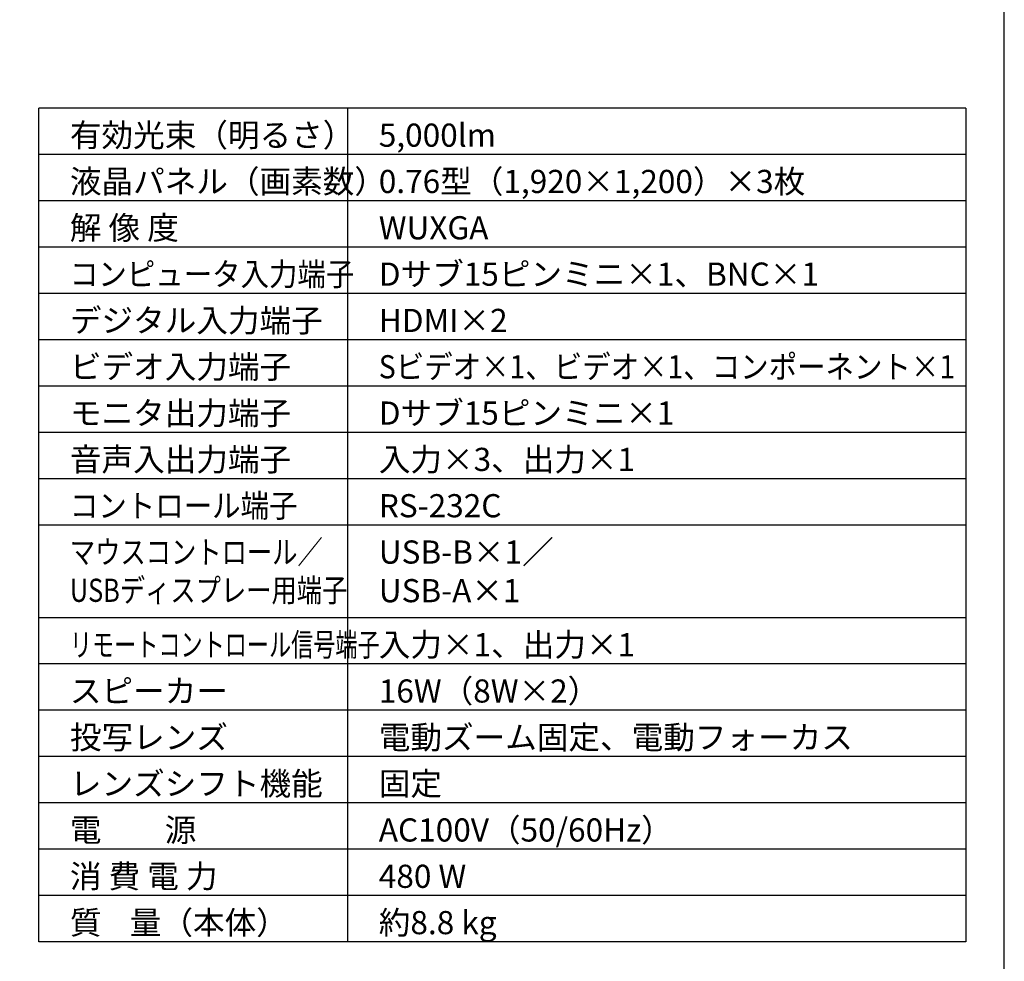
# Model space of a CAD drawing. Extents: x 1000 to 27000, y 2500 to 40000.
# Drawn here: x 14250 to 27000, y 15249 to 27445 of the extents above; entities that cross this region are included whole.
import ezdxf

# ---------------------------------------------------------------- set-up
doc = ezdxf.new("R2010")
doc.units = 0
doc.header["$LTSCALE"] = 400
doc.header["$MEASUREMENT"] = 0
doc.layers.get('0').update_dxf_attribs({"linetype": 'CONTINUOUS'})
for name, color, linetype in [('MOJI', 7, 'CONTINUOUS'), ('SWAKU', 7, 'CONTINUOUS'), ('WAKU', 4, 'CONTINUOUS')]:
    doc.layers.add(name, color=color, linetype=linetype)
doc.styles.get("Standard").update_dxf_attribs({"font": 'SIMPLEX', "bigfont": 'BIGFONT'})

# ---------------------------------------------------------------- blocks, each defined once
blk = doc.blocks.new('C11_CP-WU8450J_304H_SET_FL-701')
at = {"layer": 'SWAKU', "color": 2, "linetype": 'Continuous'}
for p, q in [((-1500, -23700), (-1500, -12900)), ((10500, -12900), (-1500, -12900)), ((10500, -12900), (10500, -23700)), ((10500, -23700), (-1500, -23700))]:
    blk.add_line(p, q, dxfattribs=at)
at = {"layer": 'SWAKU', "color": 1, "linetype": 'Continuous'}
for p, q in [((2500, -23700), (2500, -12900)), ((10500, -13500), (-1500, -13500)), ((10500, -14100), (-1500, -14100)), ((10500, -14700), (-1500, -14700)), ((10500, -15300), (-1500, -15300)), ((10500, -15900), (-1500, -15900)), ((10500, -16500), (-1500, -16500)), ((10500, -17100), (-1500, -17100)), ((10500, -17700), (-1500, -17700)), ((10500, -18300), (-1500, -18300)), ((10500, -19500), (-1500, -19500)), ((10500, -20100), (-1500, -20100)), ((10500, -20700), (-1500, -20700)), ((10500, -21300), (-1500, -21300)), ((10500, -21900), (-1500, -21900)), ((10500, -22500), (-1500, -22500)), ((10500, -23100), (-1500, -23100))]:
    blk.add_line(p, q, dxfattribs=at)
at = {"layer": 'MOJI', "color": 7}
for s, p in [('有効光束（明るさ）', (-1100, -13400)), ('5,000lm', (2900, -13400)), ('液晶パネル（画素数）', (-1100, -14000)), ('0.76型（1,920×1,200）×3枚', (2900, -14000)), ('解 像 度', (-1100, -14600)), ('WUXGA', (2900, -14600)), ('Dサブ15ピンミニ×1、BNC×1', (2900, -15200)), ('デジタル入力端子', (-1100, -15800)), ('HDMI×2', (2900, -15800)), ('ビデオ入力端子', (-1100, -16400)), ('モニタ出力端子', (-1100, -17000)), ('Dサブ15ピンミニ×1', (2900, -17000)), ('音声入出力端子', (-1100, -17600)), ('入力×3、出力×1', (2900, -17600)), ('RS-232C', (2900, -18200)), ('USB-B×1／', (2900, -18800)), ('USB-A×1', (2900, -19300)), ('入力×1、出力×1', (2900, -20000)), ('スピーカー', (-1100, -20600)), ('16W（8W×2）', (2900, -20600)), ('投写レンズ', (-1100, -21200)), ('電動ズーム固定、電動フォーカス', (2900, -21200)), ('レンズシフト機能', (-1100, -21800)), ('固定', (2900, -21800)), ('AC100V（50/60Hz）', (2900, -22400)), ('電\u3000\u3000源', (-1100, -22400)), ('消 費 電 力', (-1100, -23000)), ('480 W', (2900, -23000)), ('質    量（本体）', (-1100, -23600)), ('約8.8 kg', (2900, -23600))]:
    blk.add_text(s, height=300, dxfattribs=at).set_placement(p)
for s, width, p in [('コンピュータ入力端子', 0.9, (-1100, -15200)), ('Sビデオ×1、ビデオ×1、コンポーネント×1', 0.9, (2900, -16400)), ('コントロール端子', 0.9, (-1100, -18200)), ('マウスコントロール／', 0.8, (-1100, -18800)), ('USBディスプレー用端子', 0.8, (-1100, -19295)), ('リモートコントロール信号端子', 0.7, (-1100, -20000))]:
    blk.add_text(s, height=300, dxfattribs=dict(at, width=width)).set_placement(p)

msp = doc.modelspace()

# ---------------------------------------------------------------- linework, layer by layer
at = {"layer": 'WAKU', "color": 5}
msp.add_lwpolyline([(1000, 2500), (27000, 2500), (27000, 40000), (1000, 40000)], close=True, dxfattribs=at)

# ---------------------------------------------------------------- block references
msp.add_blockref('C11_CP-WU8450J_304H_SET_FL-701', (16000, 39200))

doc.saveas('drawing.dxf')
